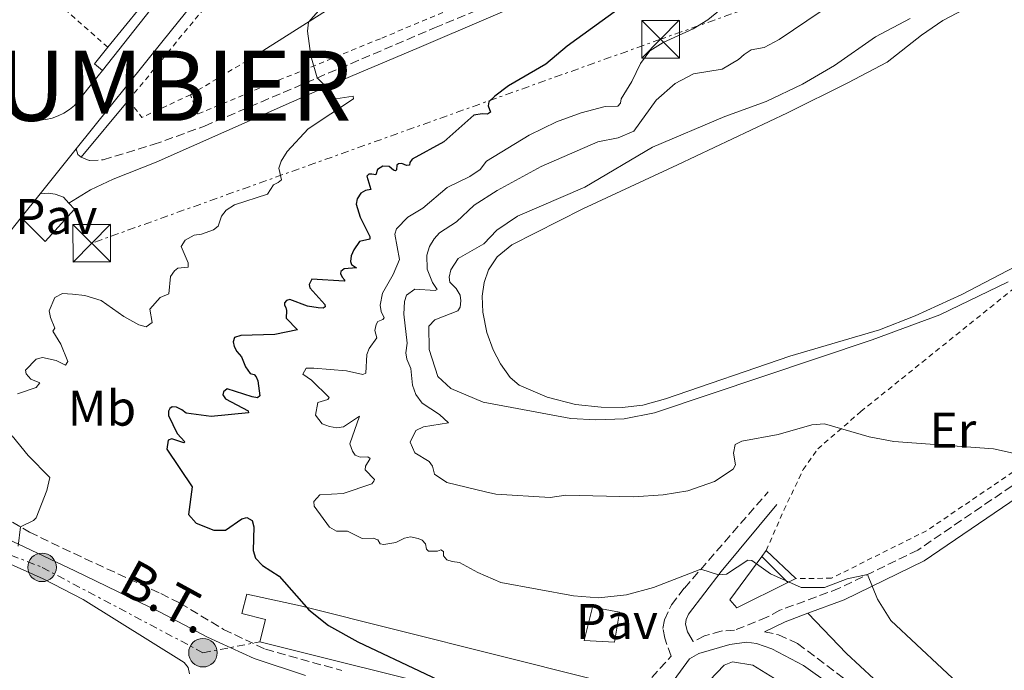
# Model space of a CAD drawing. Units: metres. Extents: x 638288 to 641750, y 4722873 to 4725255.
# Drawn here: x 639275 to 639472, y 4723876 to 4724006 of the extents above; entities that cross this region are included whole.
import ezdxf
from ezdxf.enums import TextEntityAlignment as Align

# ---------------------------------------------------------------- set-up
doc = ezdxf.new("R2010")
doc.units = ezdxf.units.M
doc.header["$MEASUREMENT"] = 0
for name, pattern in [('DGN Style 2', [1.7399219301090239, 1.043953158065414, -0.6959687720436097]), ('DGN Style 3', [2.435890702152634, 1.739921930109024, -0.6959687720436097]), ('DGN Style 7', [3.4798438602180486, 1.565929737098122, -0.6959687720436097, 0.5219765790327072, -0.6959687720436097])]:
    doc.linetypes.add(name, pattern=pattern)
for name, color, linetype, lineweight in [('Camino', 7, 'DGN Style 3', 0), ('Construcción sin especificar', 1, 'Continuous', 0), ('Curva de nivel directora', 30, 'Continuous', 30), ('Curva de nivel intermedia', 30, 'Continuous', 0), ('Edificio', 1, 'Continuous', 13), ('Etiqueta de uso rústico', 92, 'Continuous', 0), ('Línea  de muro-pared o tapia', 1, 'Continuous', 13), ('Línea de asfalto', 7, 'Continuous', 13), ('Línea de bordillo', 7, 'Continuous', 13), ('Línea de cambio de uso (parcela vista)', 92, 'Continuous', 0), ('Línea eléctrica', 6, 'DGN Style 7', 0), ('Margen derecho', 7, 'Continuous', 0), ('Pavimento', 7, 'Continuous', 0), ('Poste tendido eléctrico', 7, 'Continuous', 0), ('Tela metálica o alambrada', 7, 'DGN Style 2', 0), ('Tensión línea eléctrica', 7, 'Continuous', 0), ('Texto de Capital de Municipio', 7, 'Continuous', 0), ('Torre eléctrica', 7, 'Continuous', 0)]:
    doc.layers.add(name, color=color, linetype=linetype, lineweight=lineweight)
doc.styles.add('Style-Arial', font='arial.ttf')

# ---------------------------------------------------------------- blocks, each defined once
blk = doc.blocks.new('5TME')
at = {"layer": 'Construcción sin especificar', "color": 7, "linetype": 'Continuous', "lineweight": 0}
for p, q in [((-0.375, 0.375), (0.375, -0.375)), ((0.3723, 0.3776), (-0.3716, -0.3784))]:
    blk.add_line(p, q, dxfattribs=at)
at = {"layer": 'Construcción sin especificar', "color": 7, "linetype": 'Continuous', "lineweight": 0, "flags": 128}
blk.add_lwpolyline([(-0.375, -0.375), (0.375, -0.375), (0.375, 0.375), (-0.375, 0.375), (-0.3716, -0.3784)], dxfattribs=at)
blk = doc.blocks.new('5PELE')
at = {"layer": 'Construcción sin especificar', "linetype": 'Continuous', "lineweight": 0}
h = blk.add_hatch(color=9, dxfattribs=at)
edge = h.paths.add_edge_path()
edge.add_arc((-2.000000476837158e-05, 0), 0.2850000000000001, 0, 360)
at = {"layer": 'Construcción sin especificar', "color": 252, "linetype": 'Continuous', "lineweight": 0}
blk.add_circle((-2.000000476837158e-05, 0), 0.2850000000000001, dxfattribs=at)

msp = doc.modelspace()

# ---------------------------------------------------------------- linework, layer by layer
at = {"layer": 'Camino', "color": 7, "linetype": 'DGN Style 3', "lineweight": 0}
for points in [[(639287.6700000007, 4723978.780000002, 442.3000000000029), (639289.3200000002, 4723978.11, 442.3000000000029), (639292.0399999982, 4723978.290000002, 442.3399999999967), (639302.0300000017, 4723981.300000003, 442.8600000000006), (639312.2899999989, 4723985.010000001, 443.3999999999942), (639358.1599999993, 4724004.600000001, 446.6699999999983), (639373.9499999987, 4724011.11, 447.3399999999965), (639391.1999999997, 4724019.390000002, 447.9400000000024), (639425.5900000003, 4724038.99, 449.0800000000019), (639438.4299999991, 4724047.300000001, 449.949999999997), (639448.9600000014, 4724056.040000002, 450.3699999999953), (639471.4499999996, 4724075.960000002, 450.6999999999971), (639474.9499999997, 4724079.680000001, 450.7599999999949)], [(639570.1000000014, 4723972.25, 465.1300000000048), (639563.2799999998, 4723965.960000004, 464.729999999996), (639551.0300000008, 4723956.810000001, 464.2499999999999), (639535.4499999994, 4723945.970000001, 463.2899999999936), (639526.6299999994, 4723941.300000002, 462.6199999999953), (639501.3699999996, 4723930.790000002, 461.0099999999948), (639493.4600000015, 4723926.910000001, 460.2500000000001), (639454.5300000014, 4723900.42, 456.1399999999995), (639438.8700000017, 4723892.78, 454.3600000000006), (639427.0299999998, 4723888.390000001, 453.6399999999995), (639424.41, 4723887, 453.4700000000011), (639417.9899999984, 4723884.430000001, 452.8699999999953), (639415.3299999986, 4723884.26, 452.7400000000054), (639411.9800000002, 4723883.310000002, 452.350000000006), (639409.6999999981, 4723882.160000001, 452.1300000000048)], [(639235.4799999992, 4723921.150000001, 440.1600000000035), (639249.8700000015, 4723917.4, 441.9100000000035), (639253.9299999983, 4723916.040000002, 442.3600000000007), (639263.3500000018, 4723911.980000001, 443.5000000000001), (639277.3599999998, 4723904.01, 445.2200000000012), (639283.9299999991, 4723900.78, 446.0800000000017), (639303.5399999982, 4723891.730000002, 447.2899999999936), (639307.3500000014, 4723889.83, 447.4600000000065), (639316.0700000009, 4723884.590000001, 447.9199999999983), (639324.4100000003, 4723880.609999999, 448.3899999999994), (639339.6799999988, 4723876.369999999, 449.1399999999995)], [(639398.2199999982, 4723871.340000001, 450.7799999999989), (639405.3099999982, 4723879.240000002, 451.509999999995), (639404.0599999988, 4723882.82, 452.2700000000041), (639403.7100000001, 4723884.760000001, 452.570000000007), (639403.9800000006, 4723886.480000001, 452.9299999999931), (639405.3799999976, 4723889.500000001, 453.429999999993), (639407.9699999981, 4723892.82, 454.3600000000006), (639424.7199999986, 4723912.050000002, 457.6100000000007)], [(639423.9600000008, 4723884.119999999, 453.3300000000017), (639426.7600000014, 4723883.480000002, 453.429999999993), (639430.5599999991, 4723881.760000001, 453.520000000004), (639442.6099999989, 4723872.690000001, 453.5599999999978), (639457.4100000003, 4723860.650000002, 453.6900000000023), (639470.9899999967, 4723849.330000001, 454.3099999999976), (639477.7199999992, 4723843.040000001, 454.8500000000058), (639479.7499999988, 4723840.590000001, 455.199999999997), (639483.5500000007, 4723833.82, 455.6699999999983), (639493.2699999993, 4723809.58, 458.1499999999942), (639496.3000000003, 4723803.390000001, 458.4299999999931), (639498.4300000003, 4723800.240000002, 458.550000000003), (639501.7199999985, 4723796.689999999, 458.9400000000024), (639507.3999999979, 4723791.910000001, 459.2200000000012)]]:
    msp.add_polyline3d(points, dxfattribs=at)
at = {"layer": 'Curva de nivel directora', "color": 30, "linetype": 'Continuous', "lineweight": 30, "elevation": 450, "flags": 128}
for points in [[(639394.7200000002, 4724008.29), (639384.5799999991, 4724000.930000001), (639380.3500000002, 4723997.369999999), (639372.9099999992, 4723993.02), (639370.1399999999, 4723990.980000001), (639369, 4723989.82), (639368.8099999999, 4723989.050000002), (639369.3299999986, 4723987.78), (639368.7299999995, 4723987.380000002), (639367.6499999999, 4723987.449999999), (639365.9600000001, 4723987.17), (639360.01, 4723981.840000001), (639353.6899999991, 4723978.420000001), (639353.2300000007, 4723977.720000002), (639353.1300000001, 4723977.220000001), (639352.5199999999, 4723977.130000002), (639351.599999999, 4723977.529999999), (639350.9299999987, 4723977.460000004), (639350.629999999, 4723977.180000001), (639350.5899999987, 4723976.300000003), (639350.3699999996, 4723976.100000001), (639349.9800000008, 4723976.230000001), (639349.109999999, 4723976.970000001), (639347.8099999982, 4723977), (639346.7699999989, 4723976.369999999), (639346.4499999993, 4723975.29), (639345.6199999999, 4723975.41), (639345.0700000002, 4723975.380000002), (639344.6599999988, 4723975.010000001), (639345.4199999988, 4723972.340000002), (639344.3700000005, 4723972.130000002), (639343.4599999986, 4723971.640000002), (639342.73, 4723970.52), (639342.4999999997, 4723969.440000001), (639343.3400000001, 4723966.82), (639345.26, 4723963.000000001), (639345.24, 4723962.439999999), (639343.1700000003, 4723962.000000002), (639342.0599999994, 4723960.32), (639341.5000000005, 4723959.090000002), (639341.3499999985, 4723958.01), (639341.61, 4723957.37), (639342.6099999992, 4723956.720000003), (639340.1199999992, 4723956.550000003), (639339.4699999987, 4723955.980000001), (639339.3899999983, 4723955.570000002), (639339.7100000001, 4723954.850000001), (639340.24, 4723954.25), (639340.1100000002, 4723954.08), (639333.6500000006, 4723954.480000001), (639333.1099999996, 4723953.390000002), (639333.2899999984, 4723952.700000001), (639336.2700000001, 4723949.390000001), (639336.3399999995, 4723948.920000001), (639335.8999999993, 4723948.670000001), (639334.9299999991, 4723948.710000001), (639332.8199999991, 4723949.060000002), (639329.2800000008, 4723950.37), (639328.5900000001, 4723950.190000001), (639328.2100000001, 4723949.740000002), (639328.19, 4723949.27), (639328.4999999985, 4723948.800000001), (639328.6199999992, 4723948.190000001), (639328.5599999988, 4723946.670000001), (639330.7800000006, 4723944.380000002), (639326.3100000002, 4723943.390000002), (639319.4999999997, 4723943.230000001), (639318.2599999991, 4723942.800000002), (639317.9999999999, 4723941.930000001), (639318.1799999987, 4723941.02), (639318.6900000004, 4723940.060000001), (639319.6200000005, 4723938.970000001), (639320.4299999995, 4723936.960000001), (639321.3899999984, 4723935.62), (639322.1399999994, 4723935.430000001), (639322.5399999995, 4723935.000000001), (639322.9100000005, 4723934.170000002), (639323.2900000005, 4723931.16), (639322.8199999989, 4723930.789999999), (639321.7399999994, 4723930.99), (639316.7599999993, 4723932.609999999), (639316.0499999986, 4723931.960000001), (639315.9500000002, 4723931.350000001), (639316.48, 4723930.61), (639320.9799999993, 4723928.210000004), (639321.0399999997, 4723927.800000001)], [(639321.0399999997, 4723927.800000001), (639313.5799999987, 4723927.039999999), (639308.6199999988, 4723927.710000002), (639307.7400000005, 4723928.390000002), (639306.6799999987, 4723928.930000001), (639305.8400000005, 4723928.970000003), (639305.38, 4723928.630000004), (639305.1099999995, 4723928.100000001), (639305.0699999993, 4723927.24), (639306.8399999996, 4723923.640000002), (639308.3599999994, 4723922.03), (639308.1200000005, 4723921.830000001), (639305.7199999997, 4723922.630000001), (639305.0299999992, 4723922.310000001), (639304.7299999995, 4723920.560000001), (639309.8300000002, 4723913), (639309.0599999991, 4723907.500000001), (639310.579999999, 4723905.750000001), (639314.0999999995, 4723904.36), (639316.4500000009, 4723904.400000001), (639319.7099999997, 4723906.640000001), (639320.7299999989, 4723906.910000001), (639321.7900000007, 4723906.340000001), (639322.0900000002, 4723905.020000001), (639321.9699999995, 4723900.330000001), (639322.4099999998, 4723898.820000002), (639323.8499999993, 4723897.34), (639327.1500000006, 4723895.230000001), (639333.0699999994, 4723888.480000002), (639336.9699999997, 4723885.350000001), (639342.8700000007, 4723882.109999999), (639369.8099999991, 4723869.310000001)]]:
    msp.add_lwpolyline(points, dxfattribs=at)
at = {"layer": 'Curva de nivel intermedia', "color": 30, "linetype": 'Continuous', "lineweight": 0, "flags": 128}
for points, elevation in [([(639477.2200000007, 4724034.810000001), (639467.6000000006, 4724031.25), (639464.3100000003, 4724029.01), (639460.3899999999, 4724024.679999999), (639456.2700000004, 4724022.600000001), (639455.1799999997, 4724021.5), (639453.4000000004, 4724016.730000001), (639452.5100000007, 4724015.359999999), (639449.7500000005, 4724014.649999999), (639447.1200000017, 4724014.390000001), (639442.5100000006, 4724012.439999999), (639435.2400000017, 4724007.939999999), (639426.8600000021, 4724002.250000001), (639423.9200000007, 4724000.65), (639421.2699999998, 4724000.220000001), (639419.8700000005, 4723999.309999999), (639418.7500000006, 4723998.27), (639415.5099999995, 4723996.390000001), (639409.800000001, 4723995.410000001), (639406.1100000006, 4723993.470000001), (639402.3399999999, 4723990.17)], 460.0000000000001), ([(639335.5500000005, 4724008.59), (639332.9800000022, 4724005.710000001), (639332.79, 4724003.929999999), (639333.4400000004, 4723999.01), (639334.7300000001, 4723994.600000001), (639336.5400000006, 4723992.840000001), (639336.7300000007, 4723990.960000001), (639337.570000001, 4723990.310000001), (639341.9400000009, 4723990.989999999), (639342.0000000012, 4723990.429999999), (639332.9599999998, 4723984.480000001), (639328.7700000012, 4723979.930000001)], 445), ([(639415.2100000001, 4724008.289999999), (639412.6799999998, 4724006.189999999), (639409.7400000006, 4724004.430000001), (639403.7200000013, 4724001.649999999), (639401.1100000006, 4724000.029999998), (639399.2100000007, 4723997.470000001), (639397.5000000007, 4723993.869999998), (639395.3900000007, 4723990.429999999), (639395.240000001, 4723989.600000001), (639394.670000001, 4723988.980000001), (639392.2000000011, 4723988.890000001), (639387.3600000021, 4723987.659999999), (639382.4600000002, 4723985.86), (639377.050000001, 4723983.189999999), (639368.5000000015, 4723978.019999999), (639367.2400000008, 4723976.359999998), (639365.1599999999, 4723974.949999998), (639360.6600000005, 4723972.769999999), (639355.8100000002, 4723968.600000001), (639352.8500000008, 4723966.859999998), (639350.5300000006, 4723964.519999999), (639350.24, 4723963.470000001), (639351.150000002, 4723958.409999999), (639349.9000000004, 4723955.37), (639347.7900000003, 4723951.680000001), (639347.3099999997, 4723949.27), (639347.4900000008, 4723948.019999999), (639348.120000001, 4723946.76), (639347.8200000017, 4723946.42), (639346.8600000005, 4723946.039999999), (639346.4800000006, 4723945.430000001), (639346.2200000011, 4723944.21), (639346.6600000015, 4723942.770000001), (639345.0900000002, 4723940.640000001), (639344.6299999999, 4723939.439999999), (639344.440000002, 4723935.73), (639343.8400000008, 4723935.470000001), (639340.5900000008, 4723936.140000001), (639334.0900000009, 4723936.730000001), (639332.570000001, 4723936.680000001), (639331.8700000013, 4723935.51), (639333.5800000012, 4723934.34), (639337.1200000017, 4723930.880000001), (639336.8800000004, 4723930.460000001), (639334.8900000011, 4723929.869999998), (639334.4300000007, 4723927.350000001), (639335.7600000006, 4723925.619999999), (639337.1900000012, 4723925.060000001), (639338.6600000019, 4723924.779999999), (639339.9600000004, 4723924.970000002), (639343.1900000003, 4723927.15)], 455), ([(639453.0000000002, 4724006.470000001), (639446.1100000015, 4724002.789999999), (639437.8900000005, 4723997.099999999), (639431.5600000004, 4723993.369999998), (639424.2900000017, 4723989.899999999), (639416.0199999993, 4723986.890000001), (639401.5900000011, 4723980.810000001), (639388.150000001, 4723972.810000001), (639374.7199999997, 4723967.02), (639370.5700000012, 4723964.239999999), (639368.0000000009, 4723961.539999999), (639362.8300000008, 4723958.550000001), (639361.3700000013, 4723956.310000001), (639361.0400000005, 4723954.84), (639361.2200000016, 4723953.869999997), (639362.4300000007, 4723952.619999998), (639363.250000001, 4723951.25), (639363.3800000007, 4723950.140000001), (639363.24, 4723948.84), (639362.7800000017, 4723948.11), (639358.1799999995, 4723946.369999999), (639357.0300000005, 4723945.05), (639357.0500000007, 4723940.4), (639358.7699999996, 4723935.05)], 465), ([(639402.3399999999, 4723990.17), (639397.920000001, 4723983.980000001), (639394.7900000017, 4723982.63), (639390.7300000003, 4723981.869999998), (639379.4200000004, 4723976.930000001), (639370.6400000006, 4723972.149999999), (639366.0800000008, 4723969.220000002), (639362.5, 4723965.890000001), (639359.1300000016, 4723963.680000001), (639358.060000001, 4723962.529999999), (639357.1500000012, 4723960.96), (639356.5900000002, 4723959.23), (639356.6900000008, 4723956.470000001), (639357.7600000014, 4723953.800000001), (639358.6599999999, 4723952.42), (639358.2500000009, 4723952.220000001), (639354.2000000008, 4723952.490000002), (639352.5300000011, 4723951.279999999), (639352.1399999999, 4723950.019999999), (639352.0400000017, 4723947.5), (639352.6800000009, 4723941.67), (639352.4300000005, 4723939.779999999), (639352.6500000019, 4723938.51), (639353.4299999997, 4723936.61), (639353.7300000014, 4723933.319999999), (639354.4199999998, 4723931.470000002), (639355.6700000016, 4723929.739999999), (639359.1100000015, 4723927.439999999), (639360.9600000001, 4723925.81), (639355.9100000008, 4723924.980000001), (639354.390000001, 4723924.27), (639353.270000001, 4723921.92), (639354.2099999997, 4723919.83), (639357.1, 4723918.050000002), (639357.7500000002, 4723917.170000001), (639358.1100000001, 4723915.519999999), (639360.570000001, 4723913.920000001), (639368.3099999992, 4723912.019999999), (639370.3600000012, 4723911.58), (639381.2300000008, 4723910.92), (639384.3500000011, 4723911.33), (639397.8000000003, 4723911.029999998), (639403.7400000015, 4723911.46), (639408.6800000012, 4723912.199999999), (639413.9900000019, 4723914.06), (639417.6799999999, 4723916.560000001), (639418.1600000005, 4723917.4), (639417.7900000017, 4723919.770000001), (639418.1300000015, 4723921.470000001), (639419.4500000002, 4723922.130000001), (639426.680000001, 4723923.46), (639433.4100000011, 4723925.390000001), (639435.9300000002, 4723925.619999999), (639444.8100000005, 4723922.970000001), (639449.7400000015, 4723922.09), (639469.61, 4723920.579999999), (639474.7500000009, 4723919.470000001)], 460.0000000000001), ([(639328.7700000012, 4723979.930000001), (639327.5799999998, 4723977.970000001), (639327.0999999992, 4723976.579999999), (639327.610000001, 4723974.310000001), (639326.9500000017, 4723973.720000001), (639326.0199999998, 4723973.289999999), (639324.8300000007, 4723971.419999998), (639318.2400000012, 4723969.319999999), (639316.5900000016, 4723968.210000001), (639315.6700000007, 4723967.009999999), (639314.9800000001, 4723965.06), (639314.0800000015, 4723964.319999999), (639311.6299999995, 4723963.430000001), (639310.1900000002, 4723963.26), (639308.3799999997, 4723962.240000002), (639307.6200000019, 4723960.949999999), (639309.0000000009, 4723957.730000001), (639308.9899999998, 4723956.82), (639306.9700000014, 4723956.680000001), (639306.3099999998, 4723956.140000001), (639305.5000000007, 4723955.019999999), (639305.140000001, 4723951.55), (639303.4300000009, 4723950.779999998), (639301.3299999998, 4723948.470000001), (639301.8500000006, 4723945.819999998), (639300.6400000014, 4723944.970000001), (639299.1700000007, 4723945.329999999), (639296.2000000001, 4723947.029999998), (639291.6700000016, 4723950.180000001), (639288.3800000015, 4723951.179999999), (639285.9100000015, 4723951.470000001), (639283.92, 4723951.579999999), (639282.38, 4723950.83), (639281.2800000003, 4723948.159999999), (639281.5199999994, 4723946.8), (639282.4400000003, 4723944.71), (639282.0400000003, 4723944.100000001), (639283.6000000003, 4723941.46), (639285.0100000007, 4723938.05), (639284.5500000003, 4723937.289999999), (639282.6500000004, 4723938.26), (639279.9300000002, 4723938.859999998), (639278.6600000006, 4723938.480000001), (639276.5900000008, 4723936.310000001), (639276.6900000015, 4723935.59), (639277.6200000013, 4723934.5), (639279.4000000005, 4723933.749999999), (639278.6900000019, 4723932.849999998), (639274.9800000016, 4723931.579999999)], 445), ([(639358.7699999996, 4723935.05), (639361.3800000002, 4723932.66), (639367.8200000019, 4723929.929999999), (639385.3300000002, 4723926.63), (639390.3200000013, 4723926.359999999), (639395.9500000017, 4723926.59), (639402.0200000004, 4723927.779999998), (639445.4200000007, 4723942.359999998), (639458.9100000003, 4723947.34), (639472.5400000003, 4723953.91)], 465.0000000000001), ([(639343.1900000003, 4723927.15), (639341.2800000014, 4723921.580000001), (639341.7799999999, 4723920.15), (639342.3200000008, 4723919.350000001), (639343.32, 4723918.95), (639344.8700000012, 4723919.029999998), (639345.3200000004, 4723918.65), (639344.4000000019, 4723917.170000001), (639344.3300000003, 4723916.449999998), (639346.1600000008, 4723914.48), (639346.0500000013, 4723914.17), (639345.6199999999, 4723913.61), (639339.8900000012, 4723911.720000002), (639335.2599999999, 4723911.46), (639334.1, 4723910.080000001), (639334.1600000003, 4723909.2), (639337.1900000012, 4723904.98), (639338.5600000012, 4723904.169999998), (639340.7800000008, 4723904.2), (639343.7400000001, 4723902.73), (639345.9000000015, 4723902.789999999), (639346.8200000003, 4723902.470000001), (639347.3000000007, 4723901.67), (639348.0499999997, 4723901.490000002), (639350.400000001, 4723901.909999999), (639352.130000001, 4723902.800000001), (639353.3499999992, 4723903.04), (639354.8500000013, 4723902.73), (639355.6900000017, 4723902.359999998), (639356.3300000009, 4723901.649999999), (639356.520000001, 4723900.599999999), (639356.9400000012, 4723900.160000001), (639358.7100000014, 4723900.220000002), (639359.3700000008, 4723900.480000001), (639359.9000000005, 4723900.149999999), (639359.9200000007, 4723899.289999999), (639360.570000001, 4723898.470000001), (639361.6799999997, 4723898.100000001), (639363.1500000005, 4723897.930000001), (639366.7600000004, 4723895.909999999), (639371.3600000005, 4723893.939999999), (639385.86, 4723891.279999998), (639390.850000001, 4723890.909999999), (639396.4099999999, 4723891.499999999), (639401.79, 4723892.939999999), (639411.2699999994, 4723896.609999999), (639414.800000001, 4723895.480000001), (639416.3800000013, 4723895.59), (639420.6500000005, 4723898.399999999), (639421.4599999996, 4723898.359999999), (639425.1299999999, 4723895.67), (639431.2899999999, 4723892.939999999), (639435.9200000013, 4723892.960000001), (639440.4400000008, 4723894.689999999), (639444.4999999999, 4723895.529999999), (639446.5100000015, 4723890.599999999), (639449.1600000003, 4723886.359999998), (639464.5300000015, 4723871.990000002)], 455), ([(639273.9199999998, 4723923.17), (639277.0900000016, 4723919.289999999), (639281.4400000012, 4723914.890000001), (639280.820000002, 4723912.3), (639278.6900000019, 4723906.84), (639278.1399999999, 4723906.279999998), (639275.5700000017, 4723905.029999999), (639275.1200000001, 4723901.180000001)], 445), ([(639271.6700000013, 4723898.489999999), (639280.070000001, 4723894.66), (639288.0599999997, 4723890.519999999), (639308.2000000008, 4723877.980000001), (639308.9899999998, 4723877), (639309.2900000016, 4723875.730000001)], 445)]:
    msp.add_lwpolyline(points, dxfattribs=dict(at, elevation=elevation))
at = {"layer": 'Edificio', "color": 51, "linetype": 'Continuous', "lineweight": 13, "extrusion": (0.07049994319753003, 0.0958482374824289, 0.9928962047367575), "elevation": 498310.5004699369, "flags": 128}
msp.add_lwpolyline([(2283900.717576887, -4154463.798395161), (2283900.717576887, -4154465.311207113)], dxfattribs=at)
at = {"layer": 'Edificio', "color": 51, "linetype": 'Continuous', "lineweight": 13, "extrusion": (-0.01601712877752983, 0.01520407655276182, 0.9997561140807802), "elevation": 62037.53947720327, "flags": 128}
msp.add_lwpolyline([(-3866344.925573513, -2787763.642211729), (-3866344.925573513, -2787755.491592121)], dxfattribs=at)
at = {"layer": 'Edificio', "color": 51, "linetype": 'Continuous', "lineweight": 13, "elevation": 457.0299999999989, "flags": 128}
for points in [[(639428.5999999996, 4723893.92), (639423.4000000004, 4723899.109999999)], [(639430.2000000002, 4723894.710000001), (639428.5999999996, 4723893.92)]]:
    msp.add_lwpolyline(points, dxfattribs=at)
at = {"layer": 'Edificio', "color": 1, "linetype": 'Continuous', "lineweight": 13}
for points in [[(639430.2000000002, 4723894.710000001, 457.0299999999989), (639428.5999999996, 4723893.92, 457.0299999999989), (639423.4000000004, 4723899.109999999, 457.0299999999989), (639424.29, 4723900.32, 456.8500000000058)], [(639389.7199999997, 4723874.67, 453.5399999999936), (639387.5199999996, 4723866.039999999, 454.1900000000023), (639329.3899999997, 4723880.539999999, 454.1900000000023), (639323.3099999997, 4723882.08, 450.1199999999953), (639324.4400000004, 4723886.529999999, 450.1199999999953), (639319.6799999997, 4723887.74, 450.1199999999953), (639320.7000000002, 4723891.640000001, 450.1199999999953), (639331.4299999997, 4723889.27, 453.9700000000012)]]:
    msp.add_polyline3d(points, close=True, dxfattribs=at)
at = {"layer": 'Edificio', "color": 51, "linetype": 'Continuous', "lineweight": 13}
msp.add_polyline3d([(639387.5199999996, 4723866.039999999, 454.1900000000023), (639329.3899999997, 4723880.539999999, 454.1900000000023), (639323.3099999997, 4723882.08, 450.1199999999953), (639324.4400000004, 4723886.529999999, 450.1199999999953), (639319.6799999997, 4723887.74, 450.1199999999953), (639320.7000000002, 4723891.640000001, 450.1199999999953), (639331.4299999997, 4723889.27, 453.9700000000012), (639389.7199999997, 4723874.67, 453.5399999999936), (639387.5199999996, 4723866.039999999, 454.1900000000023)], dxfattribs=at)
at = {"layer": 'Línea  de muro-pared o tapia', "color": 1, "linetype": 'Continuous', "lineweight": 13, "extrusion": (-0.0002716268007820899, -0.0003341102354963485, 0.9999999072946116), "elevation": -1309.086138306923, "flags": 128}
msp.add_lwpolyline([(639322.3667239895, 4724036.586292204), (639293.0667196381, 4724000.546290193)], dxfattribs=at)
at = {"layer": 'Línea  de muro-pared o tapia', "color": 1, "linetype": 'Continuous', "lineweight": 13, "elevation": 442.8999999999942, "flags": 128}
msp.add_lwpolyline([(639292.9699999997, 4724000.720000001), (639290.3099999997, 4723997.439999999)], dxfattribs=at)
at = {"layer": 'Línea  de muro-pared o tapia', "color": 1, "linetype": 'Continuous', "lineweight": 13}
for points in [[(639320.6200000001, 4723997.960000001, 445.1499999999942), (639345.0800000001, 4724013.539999999, 446.1000000000058), (639356.9500000002, 4724023.57, 446.3399999999965), (639368.9100000003, 4724065.689999999, 443.2299999999959)], [(639428.5999999996, 4723893.92, 455.6699999999983), (639418.4199999999, 4723888.890000001, 455.1699999999983), (639417.0499999998, 4723890.51, 455.3000000000029), (639423.4000000004, 4723899.109999999, 456.2100000000065)], [(639394.04, 4723882.060000001, 453.5800000000018), (639388.0099999999, 4723882.369999999, 453.9100000000035), (639389.6699999999, 4723888.99, 454.8800000000047), (639395.0499999998, 4723888.029999999, 454.5500000000029), (639394.04, 4723882.060000001, 453.5800000000018)]]:
    msp.add_polyline3d(points, dxfattribs=at)
at = {"layer": 'Línea de asfalto', "color": 7, "linetype": 'Continuous', "lineweight": 13, "extrusion": (-0.007064745465323265, -0.008811307532295816, 0.9999362230817932), "elevation": -45698.57024484514, "flags": 128}
msp.add_lwpolyline([(639266.6390819048, 4723752.173432347), (639273.8398206669, 4723761.153780966)], dxfattribs=at)
at = {"layer": 'Línea de bordillo', "color": 7, "linetype": 'Continuous', "lineweight": 13, "extrusion": (0.003709767905138738, -0.003022773851236062, 0.9999885501646179), "elevation": -11465.56232624109, "flags": 128}
msp.add_lwpolyline([(639284.2696584275, 4723984.364151943), (639285.8896843782, 4723983.044145912)], dxfattribs=at)
at = {"layer": 'Línea de bordillo', "color": 7, "linetype": 'Continuous', "lineweight": 13, "extrusion": (-0.007301713110098051, -0.00880206512002747, 0.9999346021792029), "elevation": -45806.39293380712, "flags": 128}
msp.add_lwpolyline([(639273.8563095486, 4723758.582478483), (639283.3472978836, 4723770.022921673)], dxfattribs=at)
at = {"layer": 'Línea de bordillo', "color": 7, "linetype": 'Continuous', "lineweight": 13, "elevation": 442.3000000000028, "flags": 128}
msp.add_lwpolyline([(639286.6700000016, 4723980.439999999), (639287.0100000014, 4723979.310000001), (639287.6700000007, 4723978.780000002)], dxfattribs=at)
at = {"layer": 'Línea de bordillo', "color": 7, "linetype": 'Continuous', "lineweight": 13, "extrusion": (-0.007254293714709975, -0.009039080269724574, 0.9999328328695775), "elevation": -46895.73795928217, "flags": 128}
msp.add_lwpolyline([(639262.0747880671, 4723735.835954617), (639265.8551964156, 4723740.546147044)], dxfattribs=at)
at = {"layer": 'Línea de bordillo', "color": 7, "linetype": 'Continuous', "lineweight": 13}
for points in [[(639364.5000000005, 4724073.780000002, 442.1199999999953), (639363.7800000008, 4724074.76, 442.1199999999953), (639363.4299999998, 4724074.84, 442.1199999999953), (639362.9499999993, 4724074.720000002, 442.1199999999953), (639361.8099999971, 4724073.650000001, 442.1199999999953), (639343.4099999993, 4724051.030000002, 442.0099999999948), (639303.7800000019, 4724001.75, 442.6100000000006), (639286.6700000016, 4723980.439999999, 442.3000000000029)], [(639350.3000000004, 4724068.720000001, 442.1100000000007), (639343.7699999993, 4724060.49, 442.0599999999978), (639326.6099999998, 4724039.37, 442.0599999999978), (639312.4999999991, 4724021.58, 442.1900000000023), (639301.4100000003, 4724008.130000001, 442.4499999999971), (639291.9299999987, 4723996.119999999, 442.3899999999995)], [(639291.9299999987, 4723996.119999999, 442.3899999999995), (639291.0700000003, 4723995.030000002, 442.3800000000048), (639286.3000000005, 4723989.140000002, 442.2899999999937), (639285.3099999981, 4723988.300000001, 442.2700000000042), (639284.2300000007, 4723987.600000001, 442.2500000000001), (639283.0700000006, 4723987.02, 442.2100000000063), (639281.8500000002, 4723986.590000001, 442.1699999999984), (639280.5899999996, 4723986.32, 442.1300000000048), (639279.3099999989, 4723986.199999999, 442.0800000000018), (639278.0199999991, 4723986.230000001, 442.020000000004), (639276.7399999984, 4723986.420000001, 441.9600000000065), (639275.489999999, 4723986.77, 441.8999999999943), (639274.2999999998, 4723987.260000002, 441.8399999999965), (639273.1799999999, 4723987.9, 441.779999999999), (639262.3799999995, 4723997.980000001, 441.3500000000058), (639241.2300000002, 4724018.070000002, 440.8099999999976), (639233.9999999995, 4724012.080000001, 440.6799999999931), (639239.4299999988, 4724006.11, 440.7200000000012)], [(639279.4699999975, 4723971.460000001, 442.1699999999984), (639281.0799999969, 4723971.600000001, 442.1699999999984), (639282.4800000006, 4723971.430000001, 442.2299999999959), (639284.11, 4723970.810000001, 442.2299999999959), (639285.1999999986, 4723969.640000002, 442.2299999999959)], [(639285.1999999986, 4723969.640000002, 442.2299999999959), (639286.3299999973, 4723968.430000001, 442.2299999999959), (639280.5100000014, 4723962.000000002, 442.2299999999959), (639275.6900000002, 4723966.750000001, 442.1000000000059)], [(639235.4799999992, 4723921.150000001, 440.1600000000035), (639241.4299999992, 4723929.640000001, 440.4600000000063), (639243.2499999986, 4723931.770000001, 440.5399999999937), (639251.53, 4723940.74, 441.3000000000029), (639264.1599999988, 4723953.95, 441.9400000000024), (639272.4200000024, 4723962.620000001, 442.0299999999989), (639275.6900000002, 4723966.750000001, 442.1000000000059)]]:
    msp.add_polyline3d(points, dxfattribs=at)
at = {"layer": 'Línea de cambio de uso (parcela vista)', "color": 92, "linetype": 'Continuous', "lineweight": 0}
for points in [[(639475.4199999999, 4723957.74, 465.8399999999965), (639463.3300000001, 4723951.430000001, 465.7299999999959), (639453.9800000006, 4723947.130000001, 465.4100000000035), (639446.8899999997, 4723944.369999999, 465.1699999999983), (639428.9900000002, 4723939.07, 465.2799999999989), (639404.1900000004, 4723930.59, 465.5599999999977), (639399.7199999997, 4723929.300000001, 465.5399999999936), (639395.5499999998, 4723928.859999999, 465.5800000000018), (639391.3499999996, 4723928.92, 465.7100000000065), (639386.25, 4723929.480000001, 465.8399999999965), (639380.5999999996, 4723930.9, 466.0399999999936), (639374.9900000002, 4723933.279999999, 466.2700000000041), (639373.2100000001, 4723934.869999999, 466.3999999999942), (639371.3099999997, 4723937.58, 466.5099999999948), (639369.8600000005, 4723940.390000001, 466.570000000007), (639368.5700000003, 4723943.84, 466.5899999999965), (639367.75, 4723947.890000001, 466.570000000007), (639367.6399999997, 4723951.09, 466.5099999999948), (639368.0599999997, 4723953.789999999, 466.4700000000012), (639368.8799999999, 4723956.310000001, 466.4400000000023), (639370.6600000003, 4723958.9, 466.3600000000006), (639373.5300000003, 4723961.310000001, 466.3399999999965), (639387.7100000001, 4723968.52, 466.8500000000058), (639406.5800000001, 4723977.289999999, 467.0899999999965), (639428.5599999997, 4723987.66, 466.9199999999983), (639440.5599999997, 4723993.65, 466.9199999999983), (639448.4299999997, 4723997.74, 467.2599999999948), (639455.2599999999, 4724003.16, 467.1999999999971), (639459.5499999998, 4724006.050000001, 467.1100000000006), (639469.4299999997, 4724011.300000001, 466.9199999999983)], [(639509.4100000003, 4723802.480000001, 460.9100000000035), (639507.5999999996, 4723803.09, 460.8699999999953), (639504.3600000005, 4723804.84, 460.6499999999942), (639499.6799999997, 4723808.109999999, 459.9400000000023), (639496.7999999998, 4723811.050000001, 459.320000000007), (639494.6500000004, 4723814.300000001, 458.7799999999989), (639487.7000000002, 4723830.789999999, 456.8000000000029), (639484.1900000004, 4723838.060000001, 456.0399999999936), (639480.7699999996, 4723844.390000001, 455.6100000000006), (639477.7000000002, 4723847.92, 455.1199999999953), (639470.9500000002, 4723854.27, 454.6600000000035), (639448.4600000001, 4723872.180000001, 453.820000000007), (639440.29, 4723879.77, 454.0200000000041), (639432.6299999999, 4723887.800000001, 453.9199999999983)], [(639412.9800000006, 4723874.4, 451.5099999999948), (639415.8899999997, 4723877.460000001, 451.75), (639417.5999999996, 4723878.109999999, 451.9199999999983), (639421.5999999996, 4723877.42, 452.0099999999948), (639425.9199999999, 4723874.800000001, 452.0500000000029)]]:
    msp.add_polyline3d(points, dxfattribs=at)
at = {"layer": 'Línea eléctrica', "color": 6, "linetype": 'DGN Style 7', "lineweight": 0}
for points in [[(639626.6600000008, 4724081.9, 467.929999999993), (639601.8200000013, 4724076.140000001, 467), (639499.3099999992, 4724036.680000001, 466.6100000000006), (639403.23, 4724002.320000002, 454.6000000000058), (639289.7600000009, 4723961.640000002, 443.3500000000058)], [(639021.9499999983, 4723861.259999999, 441.4700000000012), (639035.9256132406, 4723863.186275343, 440.209400000007), (639044.4655994503, 4723864.363351771, 439.4391000000033), (639091.0199999999, 4723870.779999998, 435.2400000000052), (639099.3599999994, 4723885.720000001, 436.179999999993), (639144.2399999973, 4723882.88, 439.4700000000012), (639179.9899999991, 4723885.17, 440.3699999999953), (639214.050000001, 4723900.560000001, 439.5), (639241.2300000008, 4723912.029999999, 440.5200000000041), (639279.8700000005, 4723896.960000002, 445.6000000000058), (639311.9600000009, 4723879.930000001, 446.6900000000023), (639323.3099999989, 4723882.08, 448.4100000000035)]]:
    msp.add_polyline3d(points, dxfattribs=at)
at = {"layer": 'Margen derecho', "color": 7, "linetype": 'Continuous', "lineweight": 0, "extrusion": (-0.01307205406300657, -0.1281920074326336, 0.9916632143187352), "elevation": -613473.2221112944, "flags": 128}
msp.add_lwpolyline([(156912.4727687857, 4724724.258936486), (156908.0988042286, 4724722.085981339), (156904.2208199358, 4724719.68020957)], dxfattribs=at)
at = {"layer": 'Margen derecho', "color": 7, "linetype": 'Continuous', "lineweight": 0}
for points in [[(639285.1999999986, 4723969.640000002, 442.2299999999959), (639289.5199999991, 4723972.27, 442.2500000000001), (639294.0399999986, 4723974.4, 442.3699999999953), (639302.6199999995, 4723977.790000001, 442.7899999999936), (639336.6900000004, 4723992.910000003, 445.0099999999948), (639355.1000000016, 4724000.710000001, 446.3699999999955), (639383.229999999, 4724012.78, 447.6699999999983), (639396.5399999997, 4724019.500000002, 448.1499999999943), (639419.0599999991, 4724032.040000001, 448.8600000000006), (639434.9200000021, 4724040.130000004, 449.779999999999), (639439.2600000006, 4724043.109999999, 450.1000000000059), (639445.9499999983, 4724048.800000001, 450.4100000000037), (639461.9499999977, 4724064.619999999, 450.600000000006), (639473.6399999999, 4724074.910000003, 450.7799999999989), (639479.5499999998, 4724080.960000004, 450.8699999999955), (639484.2100000001, 4724086.440000001, 450.9600000000065), (639487.3000000013, 4724090.850000001, 450.9600000000065), (639492.2099999998, 4724099.26, 450.75), (639495.6799999988, 4724106.290000002, 450.5399999999936), (639498.6900000018, 4724113.100000001, 450.1699999999984), (639500.3000000013, 4724117.830000003, 449.9700000000013), (639505.8899999993, 4724140.060000001, 449.0299999999989), (639508.1800000002, 4724156.800000002, 448.5399999999937)], [(639509.0100000016, 4723931.260000001, 461.429999999993), (639502.3599999998, 4723928.490000002, 461.0099999999948), (639494.7800000003, 4723924.779999999, 460.2500000000001), (639455.800000001, 4723898.260000001, 456.1399999999995), (639439.8399999995, 4723890.470000002, 454.3600000000006), (639432.6299999988, 4723887.800000003, 453.9199999999983)], [(639239.1600000005, 4723914.880000002, 440.5000000000001), (639244.8400000001, 4723914.040000001, 441.2400000000054), (639253.230000001, 4723911.650000002, 442.3800000000048), (639257.8199999998, 4723909.780000002, 443.0099999999948), (639286.3799999988, 4723896.28, 446.2599999999949), (639303.4299999987, 4723888.050000001, 447.2100000000065), (639312.8299999976, 4723883.03, 447.729999999996), (639322.1599999995, 4723878.75, 448.3099999999978), (639332.4300000002, 4723875.37, 448.8099999999976)], [(639409.6999999981, 4723882.160000001, 452.1300000000048), (639408.6099999996, 4723884.11, 452.4100000000035), (639408.1799999982, 4723885.609999999, 452.7200000000013), (639408.329999998, 4723886.53, 452.9700000000012), (639408.7699999983, 4723887.59, 453.229999999996), (639415.3099999984, 4723896.150000001, 455.1499999999942), (639426.4200000018, 4723909.500000002, 457.479999999996)], [(639404.6800000002, 4723872.78, 451.0200000000042), (639409.0199999987, 4723878.700000001, 451.6699999999984), (639410.8599999984, 4723879.800000001, 451.9700000000012), (639417.0199999984, 4723881.600000001, 452.699999999997), (639420.3799999978, 4723882.010000001, 452.9600000000063), (639422.3799999983, 4723881.740000002, 453.1100000000007), (639425.4400000006, 4723880.690000001, 453.2599999999947), (639431.7100000002, 4723877.370000001, 453.6100000000006), (639437.05, 4723873.609999999, 453.6300000000048)]]:
    msp.add_polyline3d(points, dxfattribs=at)
at = {"layer": 'Tela metálica o alambrada', "color": 7, "linetype": 'DGN Style 2', "lineweight": 0, "extrusion": (-0.5905464049377137, 0.4788682527945862, 0.6495691957602379), "elevation": 1884921.952072182, "flags": 128}
msp.add_lwpolyline([(-4071898.540372289, -1609812.46269513), (-4071950.47616706, -1609811.94974139), (-4072005.856931117, -1609812.96249621)], dxfattribs=at)
at = {"layer": 'Tela metálica o alambrada', "color": 7, "linetype": 'DGN Style 2', "lineweight": 0, "extrusion": (-0.001126226555272229, 0.0009982591336838089, 0.999998867545583), "elevation": 4438.057646005427, "flags": 128}
msp.add_lwpolyline([(639293.0626607263, 4723998.643451636), (639273.1726282915, 4724016.27346042)], dxfattribs=at)
at = {"layer": 'Tela metálica o alambrada', "color": 7, "linetype": 'DGN Style 2', "lineweight": 0, "extrusion": (-0.02566531192905689, -0.01539459175879412, 0.9995520488239541), "elevation": -88688.69203960185, "flags": 128}
msp.add_lwpolyline([(-3722259.244897965, 2976865.90624836), (-3722259.244897965, 2976878.937403336)], dxfattribs=at)
at = {"layer": 'Tela metálica o alambrada', "color": 7, "linetype": 'DGN Style 2', "lineweight": 0, "extrusion": (-0.05018800970241411, 0.03646911224535229, 0.9980737285061391), "elevation": 140636.654499515, "flags": 128}
msp.add_lwpolyline([(-4197407.08734893, -2255394.703485907), (-4197397.722076423, -2255399.86153504), (-4197399.021434776, -2255404.05244996)], dxfattribs=at)
at = {"layer": 'Tela metálica o alambrada', "color": 7, "linetype": 'DGN Style 2', "lineweight": 0}
for points in [[(639384.3200000003, 4724018.07, 448.1100000000006), (639367.8499999996, 4724011.039999999, 447.3600000000006), (639347.3399999999, 4724002.439999999, 446.1699999999983), (639326.4199999999, 4723993.880000001, 444.6000000000058), (639310.9100000003, 4723987.41, 443.5200000000041), (639309.4500000002, 4723991.26, 443.5)], [(639424.29, 4723900.32, 456.2599999999948), (639427.8200000003, 4723908.369999999, 457.7700000000041), (639431.6699999999, 4723916.460000001, 458.6499999999942), (639434.5700000003, 4723920.58, 459.2599999999948), (639443.1699999999, 4723928.039999999, 460.679999999993), (639477.1500000004, 4723955.390000001, 465.0399999999936), (639491.0599999997, 4723928.59, 461.6600000000035), (639476.4000000004, 4723917.949999999, 460.0399999999936), (639456.29, 4723904.27, 457.8399999999965), (639437.3300000001, 4723894.800000001, 456.0800000000018), (639430.2000000002, 4723894.710000001, 455.75)]]:
    msp.add_polyline3d(points, dxfattribs=at)

# ---------------------------------------------------------------- block references
at = {"layer": 'Poste tendido eléctrico', "color": 7, "linetype": 'Continuous', "lineweight": 0, "xscale": 10, "yscale": 10, "zscale": 10}
for p in [(639279.8700000005, 4723896.960000002, 445.6000000000058), (639311.9600000009, 4723879.930000001, 446.6900000000023)]:
    msp.add_blockref('5PELE', p, dxfattribs=at)
at = {"layer": 'Torre eléctrica', "color": 7, "linetype": 'Continuous', "lineweight": 0, "xscale": 10, "yscale": 10, "zscale": 10}
for p in [(639403.23, 4724002.33, 454.6000000000058), (639289.7600000009, 4723961.640000002, 443.3500000000058)]:
    msp.add_blockref('5TME', p, dxfattribs=at)

# ---------------------------------------------------------------- texts
at = {"layer": 'Etiqueta de uso rústico', "color": 92, "linetype": 'Continuous', "lineweight": 0, "style": 'Style-Arial'}
for s, p in [('Mb', (639291.8002462428, 4723928.730010002, 447.4499999999971)), ('Er', (639461.5354566079, 4723924.330010001, 460.6100000000006))]:
    msp.add_text(s, height=7.000000000000002, dxfattribs=at).set_placement(p, align=Align.MIDDLE_CENTER)
at = {"layer": 'Pavimento', "color": 7, "linetype": 'Continuous', "lineweight": 0, "style": 'Style-Arial'}
for p in [(639282.7057062559, 4723966.970010001, 442.1999999999971), (639394.5057062574, 4723886.160010001, 454.0099999999948)]:
    msp.add_text('Pav', height=7.000000000000002, dxfattribs=at).set_placement(p, align=Align.MIDDLE_CENTER)
at = {"layer": 'Tensión línea eléctrica', "color": 7, "linetype": 'Continuous', "lineweight": 0, "style": 'Style-Arial'}
msp.add_text('B.T.', height=7.5, rotation=331.31026, dxfattribs=at).set_placement((639302.7892071458, 4723887.812233772, 446.7799999999989), align=Align.CENTER)
at = {"layer": 'Texto de Capital de Municipio', "color": 7, "linetype": 'Continuous', "lineweight": 0, "style": 'Style-Arial'}
msp.add_text('LUMBIER', height=14, dxfattribs=at).set_placement((639260.4400000013, 4723986.050000001, 441.75))

doc.saveas('drawing.dxf')
